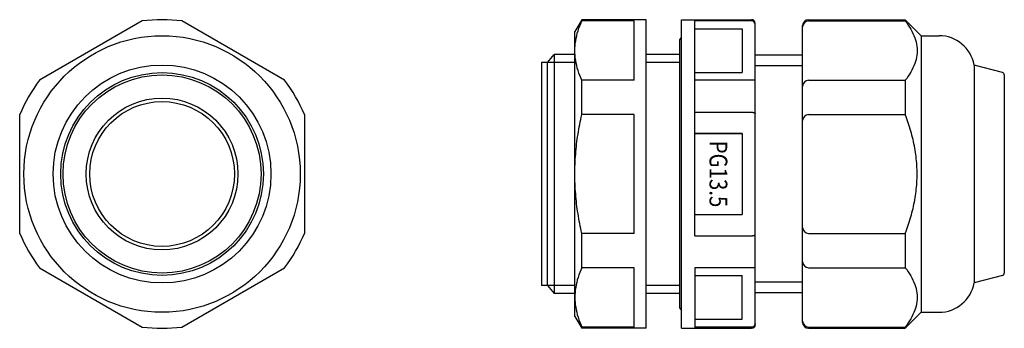
# Model space of a CAD drawing. Extents: x 50.1 to 133.1, y 43.1 to 69.1.
import ezdxf
from ezdxf.enums import TextEntityAlignment as Align

# ---------------------------------------------------------------- set-up
doc = ezdxf.new("R2010")
doc.units = 0
doc.layers.get('0').update_dxf_attribs({"linetype": 'CONTINUOUS'})
doc.styles.add('DEFAULT', font='txt')

msp = doc.modelspace()

# ---------------------------------------------------------------- linework, layer by layer
at = {"color": 2, "linetype": 'CONTINUOUS'}
for p, q in [((60.458, 68.981), (51.798, 63.981)), ((72.458, 63.981), (63.798, 68.981)), ((97.505, 69.089), (96.928, 68.089)), ((102.928, 69.089), (97.505, 69.089)), ((97.505, 68.981), (97.505, 69.089)), ((101.928, 68.981), (97.505, 68.981)), ((101.928, 63.981), (101.928, 68.981)), ((102.928, 43.089), (102.928, 69.089)), ((105.928, 43.089), (105.928, 69.089)), ((105.928, 69.089), (107.028, 69.089)), ((107.028, 63.981), (107.028, 69.089)), ((107.028, 69.089), (111.828, 69.089)), ((111.828, 68.981), (107.028, 68.981)), ((116.628, 69.089), (124.778, 69.089)), ((116.628, 68.981), (124.778, 68.981)), ((126.128, 67.739), (124.778, 69.089)), ((124.778, 69.089), (124.778, 68.981)), ((96.928, 44.089), (96.928, 68.089)), ((107.028, 68.328), (111.028, 68.328)), ((111.028, 68.328), (111.028, 64.635)), ((112.128, 43.389), (112.128, 68.789)), ((116.128, 43.589), (116.128, 68.589)), ((105.778, 67.389), (105.928, 67.589)), ((105.778, 44.789), (105.778, 67.389)), ((126.128, 67.739), (126.128, 44.439)), ((126.128, 67.739), (127.628, 67.739)), ((107.028, 50.889), (107.028, 66.789)), ((107.028, 50.889), (107.028, 66.789)), ((94.628, 65.489), (95.19, 66.159)), ((96.928, 66.159), (95.19, 66.159)), ((95.19, 66.159), (95.19, 46.019)), ((105.778, 66.159), (102.928, 66.159)), ((116.128, 66.089), (112.128, 66.089)), ((94.128, 65.489), (94.128, 46.689)), ((94.628, 65.489), (94.128, 65.489)), ((94.628, 46.689), (94.628, 65.489)), ((96.928, 65.489), (94.628, 65.489)), ((105.778, 65.489), (102.928, 65.489)), ((116.128, 65.196), (112.128, 65.196)), ((130.58, 65.272), (130.58, 46.906)), ((132.98, 64.629), (130.58, 65.272)), ((97.505, 61.089), (97.505, 63.981)), ((101.928, 63.981), (97.505, 63.981)), ((107.028, 64.635), (111.028, 64.635)), ((112.128, 63.981), (107.028, 63.981)), ((116.628, 63.981), (124.778, 63.981)), ((124.778, 63.981), (124.778, 61.089)), ((133.128, 64.436), (133.128, 47.742)), ((50.128, 51.089), (50.128, 61.089)), ((74.128, 61.089), (74.128, 51.089)), ((101.928, 61.089), (97.505, 61.089)), ((101.928, 51.089), (101.928, 61.089)), ((107.028, 61.289), (111.828, 61.289)), ((116.628, 61.089), (124.778, 61.089)), ((111.028, 59.489), (107.028, 59.489)), ((107.028, 59.489), (111.028, 59.489)), ((111.028, 59.489), (111.028, 52.689)), ((107.028, 52.689), (111.028, 52.689)), ((97.505, 48.197), (97.505, 51.089)), ((101.928, 51.089), (97.505, 51.089)), ((107.028, 50.889), (111.828, 50.889)), ((116.628, 51.089), (124.778, 51.089)), ((124.778, 51.089), (124.778, 48.197)), ((51.798, 48.197), (60.458, 43.197)), ((63.798, 43.197), (72.458, 48.197)), ((101.928, 48.197), (97.505, 48.197)), ((101.928, 43.197), (101.928, 48.197)), ((107.028, 48.197), (107.028, 43.089)), ((112.128, 48.197), (107.028, 48.197)), ((116.628, 48.197), (124.778, 48.197)), ((107.028, 47.543), (111.028, 47.543)), ((111.028, 43.85), (111.028, 47.543)), ((132.98, 47.549), (130.58, 46.906)), ((94.628, 46.689), (94.128, 46.689)), ((94.628, 46.689), (95.19, 46.019)), ((96.928, 46.689), (94.628, 46.689)), ((105.778, 46.689), (102.928, 46.689)), ((116.128, 46.982), (112.128, 46.982)), ((96.928, 46.019), (95.19, 46.019)), ((105.778, 46.019), (102.928, 46.019)), ((116.128, 46.089), (112.128, 46.089)), ((96.928, 44.089), (97.505, 43.089)), ((105.778, 44.789), (105.928, 44.589)), ((124.778, 43.089), (126.128, 44.439)), ((126.128, 44.439), (127.628, 44.439)), ((101.928, 43.197), (97.505, 43.197)), ((97.505, 43.089), (97.505, 43.197)), ((107.028, 43.85), (111.028, 43.85)), ((111.828, 43.197), (107.028, 43.197)), ((116.628, 43.197), (124.778, 43.197)), ((124.778, 43.197), (124.778, 43.089)), ((102.928, 43.089), (97.505, 43.089)), ((105.928, 43.089), (107.028, 43.089)), ((107.028, 43.089), (111.828, 43.089)), ((116.628, 43.089), (124.778, 43.089))]:
    msp.add_line(p, q, dxfattribs=at)
for radius in [11.65, 9.183, 8.54, 8.347, 6.4, 6.1]:
    msp.add_circle((62.128, 56.089), radius, dxfattribs=at)
for centre, radius, start, end in [((62.128, 56.089), 13, 82.61989, 97.38011), ((111.828, 68.789), 0.3, 0.00035, 89.99965), ((111.828, 68.681), 0.3, 0.00035, 89.99965), ((116.628, 68.589), 0.5, 90, 180), ((116.628, 68.481), 0.5, 90, 180), ((127.628, 64.739), 3, 10.22698, 90), ((62.128, 56.089), 13, 142.61989, 157.38011), ((62.128, 56.089), 13, 22.61989, 37.38011), ((116.628, 63.481), 0.5, 90, 180), ((132.928, 64.436), 0.2, 360, 75), ((116.628, 60.589), 0.5, 90, 180), ((116.628, 51.589), 0.5, 180, 270), ((62.128, 56.089), 13, 202.61989, 217.38011), ((62.128, 56.089), 13, 322.61989, 337.38011), ((116.628, 48.697), 0.5, 180, 270), ((132.928, 47.742), 0.2, 285, 360), ((127.628, 47.439), 3, 270, 349.77302), ((62.128, 56.089), 13, 262.61989, 277.38011), ((116.628, 43.697), 0.5, 180, 270), ((116.628, 43.589), 0.5, 180, 270)]:
    msp.add_arc(centre, radius, start, end, dxfattribs=at)
at = {"color": 2, "linetype": 'CONTINUOUS', "extrusion": (0, 0, -1)}
for centre in [(-111.828, 43.497), (-111.828, 43.389)]:
    msp.add_arc(centre, 0.3, 180.00035, 269.99965, dxfattribs=at)
at = {"color": 2, "linetype": 'CONTINUOUS'}
for points, knots in [([(96.928, 66.481), (96.928, 66.762), (96.975, 67.33), (97.177, 68.169), (97.386, 68.712), (97.505, 68.981)], [0, 0, 0, 0, 0.842261, 1.699948, 2.582867, 2.582867, 2.582867, 2.582867]), ([(124.778, 68.981), (124.948, 68.76), (125.255, 68.312), (125.6, 67.596), (125.785, 66.856), (125.785, 66.106), (125.6, 65.366), (125.255, 64.65), (124.948, 64.202), (124.778, 63.981)], [0, 0, 0, 0, 0.837027, 1.624599, 2.372355, 3.104533, 3.852294, 4.639939, 5.476877, 5.476877, 5.476877, 5.476877]), ([(97.505, 63.981), (97.386, 64.25), (97.177, 64.793), (96.975, 65.633), (96.928, 66.201), (96.928, 66.481)], [0, 0, 0, 0, 0.882906, 1.740587, 2.582873, 2.582873, 2.582873, 2.582873]), ([(96.928, 56.089), (96.928, 56.649), (96.974, 57.77), (97.173, 59.441), (97.384, 60.542), (97.505, 61.089)], [0, 0, 0, 0, 1.680437, 3.361537, 5.042274, 5.042274, 5.042274, 5.042274]), ([(111.828, 61.289), (111.85, 61.289), (111.894, 61.287), (111.957, 61.28), (112.013, 61.269), (112.061, 61.255), (112.096, 61.237), (112.121, 61.218), (112.128, 61.201), (112.128, 61.194)], [0, 0, 0, 0, 0.0674486, 0.131781, 0.1899073, 0.2394757, 0.2791303, 0.3087772, 0.3309872, 0.3309872, 0.3309872, 0.3309872]), ([(124.778, 51.089), (124.953, 51.545), (125.268, 52.47), (125.607, 53.898), (125.785, 55.355), (125.785, 56.823), (125.607, 58.28), (125.268, 59.708), (124.953, 60.633), (124.778, 61.089)], [0, 0, 0, 0, 1.464661, 2.929417, 4.393835, 5.85819, 7.322617, 8.78745, 10.252016, 10.252016, 10.252016, 10.252016]), ([(97.505, 51.089), (97.384, 51.636), (97.173, 52.737), (96.974, 54.408), (96.928, 55.529), (96.928, 56.089)], [0, 0, 0, 0, 1.680724, 3.36179, 5.042283, 5.042283, 5.042283, 5.042283]), ([(111.828, 50.889), (111.85, 50.889), (111.894, 50.891), (111.957, 50.898), (112.013, 50.909), (112.061, 50.923), (112.096, 50.941), (112.121, 50.96), (112.128, 50.977), (112.128, 50.984)], [0, 0, 0, 0, 0.0674486, 0.131781, 0.1899073, 0.2394757, 0.2791303, 0.3087772, 0.3309872, 0.3309872, 0.3309872, 0.3309872]), ([(97.505, 48.197), (97.386, 47.928), (97.177, 47.385), (96.975, 46.545), (96.928, 45.977), (96.928, 45.697)], [0, 0, 0, 0, 0.882904, 1.740582, 2.582866, 2.582866, 2.582866, 2.582866]), ([(124.778, 48.197), (124.948, 47.976), (125.255, 47.528), (125.6, 46.812), (125.785, 46.072), (125.785, 45.322), (125.6, 44.582), (125.255, 43.866), (124.948, 43.418), (124.778, 43.197)], [0, 0, 0, 0, 0.837027, 1.624598, 2.372355, 3.104533, 3.852294, 4.639939, 5.476877, 5.476877, 5.476877, 5.476877]), ([(96.928, 45.697), (96.928, 45.416), (96.975, 44.848), (97.177, 44.009), (97.386, 43.466), (97.505, 43.197)], [0, 0, 0, 0, 0.842264, 1.699952, 2.582874, 2.582874, 2.582874, 2.582874])]:
    msp.add_open_spline(points, degree=3, knots=knots, dxfattribs=at)

# ---------------------------------------------------------------- texts
at = {"color": 2, "linetype": 'CONTINUOUS', "style": 'DEFAULT', "width": 0.84}
msp.add_text('PG13.5', height=1.5, rotation=-90, dxfattribs=at).set_placement((108.278, 56.089), align=Align.CENTER)

doc.saveas('drawing.dxf')
